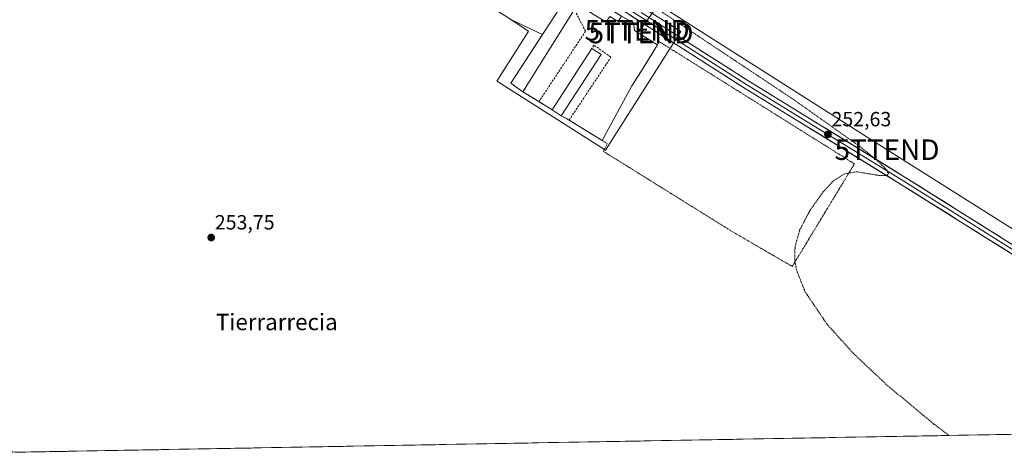
# Model space of a CAD drawing. Units: metres. Extents: x 626014 to 629530, y 4643965 to 4646340.
# Drawn here: x 628522 to 629002, y 4644009 to 4644220 of the extents above; entities that cross this region are included whole.
import ezdxf
from ezdxf.enums import TextEntityAlignment as Align

# ---------------------------------------------------------------- set-up
doc = ezdxf.new("R2010")
doc.units = ezdxf.units.M
doc.header["$MEASUREMENT"] = 0
doc.linetypes.add('TRAZOS', pattern=[0.75, 0.5, -0.25])
doc.linetypes.add('TRAZOSX2', pattern=[1.5, 1, -0.5])
doc.layers.get('0').update_dxf_attribs({"lineweight": 5})
for name, color, linetype, lineweight in [('Alambrada', 19, 'TRAZOS', 0), ('Carátula', 7, 'Continuous', 5), ('Cultivos herbáceos CxS', 92, 'Continuous', 0), ('Curva de nivel auxiliar', 36, 'TRAZOS', 0), ('Edificación industrial', 135, 'Continuous', 13), ('Edificación industrial Cxs', 135, 'Continuous', 13), ('Layer 0', 7, 'Continuous', 0), ('Municipio CxS', 142, 'Continuous', 0), ('Muro lineal', 1, 'TRAZOSX2', 13), ('Núcleo urbano CxS', 19, 'Continuous', 0), ('Punto de cota en terreno', 7, 'Continuous', 0), ('Rótulo de punto de cota en terreno', 19, 'Continuous', 0), ('Tendido', 6, 'Continuous', 0), ('Texto cartográfico', 19, 'Continuous', 0), ('Torre de tendido puntual', 7, 'Continuous', 0)]:
    doc.layers.add(name, color=color, linetype=linetype, lineweight=lineweight)
doc.styles.add('Arial', font='txt', dxfattribs={"height": 0.2})

# ---------------------------------------------------------------- blocks, each defined once
blk = doc.blocks.new('*U153')
at = {"layer": 'Cultivos herbáceos CxS', "color": 92, "linetype": 'Continuous', "lineweight": 0}
for points in [[(629134.46, 4644020.03, 251.67), (628518.75, 4644008.97, 255.08), (628518.75, 4644008.97, 255.08), (628461.28, 4644076.04, 254.76), (628294.89, 4644269.33, 254.45), (628241.53, 4644332.11, 253.37), (628198.71, 4644382.5, 253.73), (627632.49, 4645048.74, 251.33)], [(628758.55, 4644222.09, 252.67), (628770.51, 4644214.28, 252.81), (628769.13, 4644212.12, 252.79), (628755.05, 4644189.91, 252.82), (628755.39, 4644189.7, 252.82), (628788.34, 4644168.79, 252.77), (628807.96, 4644156.34, 252.75), (628807.96, 4644156.34, 252.75), (628844.67, 4644214.2, 252.59), (628842.88, 4644215.34, 252.59), (628651.57, 4644336.3, 252.68)]]:
    blk.add_polyline3d(points, dxfattribs=at)
blk = doc.blocks.new('5PATER')
at = {"layer": 'Carátula', "linetype": 'Continuous', "lineweight": 5}
h = blk.add_hatch(color=250, dxfattribs=at)
edge = h.paths.add_edge_path()
edge.add_ellipse((0, 0.01), major_axis=(-1.33, -1.34), ratio=0.999422, start_angle=0, end_angle=360)
blk = doc.blocks.new('5TTEND')
blk.add_text('5TTEND', height=10).set_placement((0, 0), align=Align.MIDDLE_CENTER)

msp = doc.modelspace()

# ---------------------------------------------------------------- linework, layer by layer
at = {"layer": 'Alambrada', "color": 19, "linetype": 'TRAZOS', "lineweight": 0}
msp.add_polyline3d([(628790.26, 4644170.96, 252.82), (628808.88, 4644159.47, 252.71), (628806.98, 4644155.71, 252.75), (628869.87, 4644116.55, 252.65), (628899.07, 4644099.6, 252.62), (628929.39, 4644149.63, 252.54), (628834.27, 4644209.17, 252.86), (628833.4, 4644207.6, 252.88)], dxfattribs=at)
at = {"layer": 'Cultivos herbáceos CxS', "color": 92, "linetype": 'Continuous', "lineweight": 0}
for points in [[(628646.84, 4644329.02, 252.74), (628630.55, 4644303.99, 252.53), (628630.08, 4644303.16, 252.52), (628630.29, 4644302.96, 252.52), (628633.74, 4644301.05, 252.58), (628640.33, 4644296.77, 252.66), (628654.76, 4644287.57, 252.58), (628661.49, 4644283.23, 252.66), (628667.53, 4644279.08, 252.72), (628676.08, 4644273.73, 252.72), (628690.51, 4644265.39, 252.66), (628698.19, 4644259.73, 252.68), (628706.64, 4644254.51, 252.68), (628758.55, 4644222.09, 252.67), (628770.51, 4644214.28, 252.81), (628769.13, 4644212.12, 252.79), (628755.05, 4644189.91, 252.82), (628755.39, 4644189.7, 252.82), (628788.34, 4644168.79, 252.77), (628807.96, 4644156.34, 252.75), (628844.67, 4644214.2, 252.59), (628842.88, 4644215.34, 252.59), (628651.57, 4644336.3, 252.68)], [(629134.46, 4644020.03, 251.67), (628518.75, 4644008.97, 255.08)]]:
    msp.add_polyline3d(points, dxfattribs=at)
at = {"layer": 'Curva de nivel auxiliar', "color": 36, "linetype": 'TRAZOS', "lineweight": 0}
msp.add_polyline3d([(628975.49, 4644017.18, 252.5), (628967.98, 4644022.84, 252.5), (628945.46, 4644041.58, 252.5), (628929.02, 4644057.03, 252.5), (628915.91, 4644071.58, 252.5), (628905.25, 4644087.4, 252.5), (628901.1, 4644097.97, 252.5), (628900.25, 4644103.17, 252.5), (628900.43, 4644109.2, 252.5), (628902.68, 4644117.32, 252.5), (628907.79, 4644127.06, 252.5), (628914.1, 4644135.9, 252.5), (628919.26, 4644141.34, 252.5), (628924.27, 4644144.62, 252.5), (628930.45, 4644145.77, 252.5), (628941.27, 4644143.96, 252.5), (628945.42, 4644143.96, 252.5), (628945.94, 4644144.93, 252.5), (628945.22, 4644146.49, 252.5), (628940.62, 4644151.21, 252.5), (628931.98, 4644158.12, 252.5), (628899.12, 4644181.39, 252.5), (628809.29, 4644241.09, 252.5)], dxfattribs=at)
at = {"layer": 'Edificación industrial', "color": 135, "linetype": 'Continuous', "lineweight": 13}
for points in [[(628792.6, 4644236.21, 252.88), (628815.85, 4644221.57, 252.89), (628814.14, 4644219.01, 252.97), (628810.11, 4644221.51, 252.96), (628808.28, 4644218.66, 252.94), (628794.32, 4644227.33, 252.91), (628767.71, 4644184.78, 252.88), (628761.89, 4644188.94, 252.78), (628792.6, 4644236.21, 252.88)], [(628805.93, 4644202.98, 253.06), (628786.44, 4644173.04, 252.8), (628781.91, 4644175.99, 252.91), (628801.39, 4644205.93, 253.08), (628805.93, 4644202.98, 253.06)]]:
    msp.add_polyline3d(points, dxfattribs=at)
at = {"layer": 'Edificación industrial Cxs', "color": 135, "linetype": 'Continuous', "lineweight": 13}
for points in [[(628792.6, 4644236.21, 252.88), (628815.85, 4644221.57, 252.89), (628814.14, 4644219.01, 252.97), (628810.11, 4644221.51, 252.96), (628808.28, 4644218.66, 252.94), (628794.32, 4644227.33, 252.91), (628767.71, 4644184.78, 252.88), (628761.89, 4644188.94, 252.78), (628792.6, 4644236.21, 252.88)], [(628805.93, 4644202.98, 253.06), (628786.44, 4644173.04, 252.8), (628781.91, 4644175.99, 252.91), (628801.39, 4644205.93, 253.08), (628805.93, 4644202.98, 253.06)]]:
    msp.add_polyline3d(points, close=True, dxfattribs=at)
at = {"layer": 'Layer 0', "linetype": 'Continuous', "lineweight": 0}
for points in [[(629070.22, 4644063.49), (629069.22, 4644064.47), (629068.12, 4644065.32), (629063.66, 4644068.33), (629013.74, 4644100.9), (628951.11, 4644140.26), (628875.32, 4644186.83), (628816.28, 4644224.5), (628787.95, 4644241.61)], [(628818.72, 4644225.32), (628876.39, 4644188.53), (628952.16, 4644141.96), (629014.82, 4644102.59), (629064.77, 4644069.99), (629077.17, 4644061.61)], [(628825.42, 4644223.42), (628877.45, 4644190.22), (628953.22, 4644143.66), (629015.89, 4644104.27), (629065.88, 4644071.66), (629073.36, 4644066.61), (629074.14, 4644066.16), (629074.99, 4644065.85), (629075.88, 4644065.68), (629076.78, 4644065.66), (629077.67, 4644065.78), (629078.54, 4644066.04), (629079.35, 4644066.44), (629080.08, 4644066.96), (629080.72, 4644067.6)]]:
    msp.add_lwpolyline(points, dxfattribs=at)
for points in [[(628815.85, 4644221.57, 252.89), (628821.62, 4644218.37, 252.87), (628822.09, 4644214.67, 252.96), (628833.4, 4644207.6, 252.88), (628825.51, 4644195.01, 252.76), (628820.91, 4644187.66, 252.54), (628806.42, 4644160.99, 252.75), (628806.42, 4644160.99, 252.75), (628790.26, 4644170.96, 252.82), (628786.44, 4644173.04, 252.8), (628781.91, 4644175.99, 252.91), (628775.53, 4644179.94, 252.91), (628767.71, 4644184.78, 252.88), (628761.89, 4644188.94, 252.78), (628777.34, 4644212.71, 252.92), (628761.82, 4644220.05, 252.63)], [(628806.42, 4644160.99, 252.75), (628820.91, 4644187.66, 252.54), (628825.51, 4644195.01, 252.76), (628833.4, 4644207.6, 252.88), (628822.09, 4644214.67, 252.96), (628821.62, 4644218.37, 252.87), (628815.85, 4644221.57, 252.89)], [(629005.39, 4644106.15, 252.19), (629001.21, 4644108.78, 252.2), (628997.04, 4644111.4, 252.19), (628992.86, 4644114.02, 252.22), (628988.68, 4644116.65, 252.2), (628984.51, 4644119.27, 252.24), (628980.33, 4644121.89, 252.26), (628976.16, 4644124.52, 252.28), (628971.98, 4644127.14, 252.25), (628967.81, 4644129.77, 252.29), (628963.63, 4644132.39, 252.31), (628959.46, 4644135.01, 252.31), (628955.28, 4644137.64, 252.37), (628951.11, 4644140.26, 252.43), (628946.9, 4644142.85, 252.45), (628942.69, 4644145.44, 252.47), (628938.48, 4644148.02, 252.55), (628934.27, 4644150.61, 252.57), (628930.06, 4644153.2, 252.6), (628925.85, 4644155.78, 252.61), (628921.64, 4644158.37, 252.61), (628917.43, 4644160.96, 252.6), (628913.22, 4644163.55, 252.62), (628909.01, 4644166.13, 252.59), (628904.8, 4644168.72, 252.6), (628900.58, 4644171.31, 252.62), (628896.37, 4644173.89, 252.65), (628892.16, 4644176.48, 252.64), (628887.95, 4644179.07, 252.68), (628883.74, 4644181.66, 252.65), (628879.53, 4644184.24, 252.68), (628875.32, 4644186.83, 252.67), (628871.39, 4644189.34, 252.69), (628867.45, 4644191.85, 252.68), (628863.51, 4644194.37, 252.7), (628859.58, 4644196.88, 252.69), (628855.64, 4644199.39, 252.72), (628851.7, 4644201.9, 252.69), (628847.77, 4644204.41, 252.72), (628843.83, 4644206.92, 252.71), (628839.89, 4644209.43, 252.77), (628835.96, 4644211.95, 252.77), (628832.02, 4644214.46, 252.79), (628828.09, 4644216.97, 252.79), (628824.15, 4644219.48, 252.81), (628820.21, 4644221.99, 252.82)], [(628761.82, 4644220.05, 252.63), (628777.34, 4644212.71, 252.92), (628761.89, 4644188.94, 252.78), (628767.71, 4644184.78, 252.88), (628775.53, 4644179.94, 252.91), (628781.91, 4644175.99, 252.91), (628786.44, 4644173.04, 252.8), (628790.26, 4644170.96, 252.82), (628806.42, 4644160.99, 252.75)], [(628830.2, 4644220.37, 252.67), (628834.14, 4644217.85, 252.61), (628838.07, 4644215.34, 252.63), (628842.01, 4644212.83, 252.71), (628845.95, 4644210.32, 252.63), (628849.88, 4644207.81, 252.61), (628853.82, 4644205.29, 252.6), (628857.76, 4644202.78, 252.62), (628861.7, 4644200.27, 252.58), (628865.63, 4644197.76, 252.61), (628869.57, 4644195.25, 252.59), (628873.51, 4644192.73, 252.58), (628877.45, 4644190.22, 252.57), (628881.66, 4644187.63, 252.58), (628885.87, 4644185.05, 252.56), (628890.08, 4644182.46, 252.52), (628894.29, 4644179.87, 252.55), (628898.49, 4644177.29, 252.52), (628902.7, 4644174.7, 252.5), (628906.91, 4644172.11, 252.45), (628911.12, 4644169.53, 252.51), (628915.33, 4644166.94, 252.44), (628919.54, 4644164.35, 252.48), (628923.75, 4644161.77, 252.46), (628927.96, 4644159.18, 252.48), (628932.17, 4644156.59, 252.43), (628936.38, 4644154.01, 252.49), (628940.59, 4644151.42, 252.45), (628944.8, 4644148.83, 252.4), (628949.01, 4644146.24, 252.34), (628953.22, 4644143.66, 252.32), (628957.4, 4644141.03, 252.23), (628961.57, 4644138.41, 252.3), (628965.75, 4644135.78, 252.2), (628969.93, 4644133.16, 252.17), (628974.11, 4644130.53, 252.14), (628978.29, 4644127.9, 252.12), (628982.47, 4644125.28, 252.12), (628986.65, 4644122.65, 252.08), (628990.82, 4644120.03, 252.09), (628995, 4644117.4, 252.03), (628999.18, 4644114.78, 252.04), (629003.36, 4644112.15, 252.02)]]:
    msp.add_polyline3d(points, dxfattribs=at)
at = {"layer": 'Municipio CxS', "color": 142, "linetype": 'Continuous', "lineweight": 0}
msp.add_polyline3d([(629005.06, 4644017.71, 252.35), (629000.07, 4644017.62, 252.36), (628995.07, 4644017.53, 252.37), (628990.07, 4644017.44, 252.38), (628985.07, 4644017.35, 252.41), (628980.07, 4644017.26, 252.41), (628975.07, 4644017.17, 252.42), (628970.07, 4644017.08, 252.45), (628965.07, 4644016.99, 252.51), (628960.07, 4644016.9, 252.54), (628955.07, 4644016.81, 252.57), (628950.08, 4644016.72, 252.58), (628945.08, 4644016.63, 252.59), (628940.08, 4644016.54, 252.59), (628935.08, 4644016.45, 252.59), (628930.08, 4644016.36, 252.62), (628925.08, 4644016.27, 252.63), (628920.08, 4644016.18, 252.63), (628915.08, 4644016.09, 252.64), (628910.08, 4644016, 252.67), (628905.08, 4644015.91, 252.7), (628900.09, 4644015.82, 252.73), (628895.09, 4644015.73, 252.74), (628890.09, 4644015.64, 252.72), (628885.09, 4644015.55, 252.74), (628880.09, 4644015.46, 252.76), (628875.09, 4644015.37, 252.83), (628870.09, 4644015.28, 252.86), (628865.09, 4644015.19, 252.91), (628860.09, 4644015.1, 252.98), (628855.09, 4644015.01, 253.03), (628850.1, 4644014.92, 253.1), (628845.1, 4644014.83, 253.2), (628840.1, 4644014.74, 253.26), (628835.1, 4644014.65, 253.26), (628830.1, 4644014.56, 253.26), (628825.1, 4644014.47, 253.32), (628820.1, 4644014.38, 253.39), (628815.1, 4644014.29, 253.42), (628810.1, 4644014.21, 253.48), (628805.1, 4644014.12, 253.47), (628800.11, 4644014.03, 253.39), (628795.11, 4644013.94, 253.45), (628790.11, 4644013.85, 253.52), (628785.11, 4644013.76, 253.55), (628780.11, 4644013.67, 253.56), (628775.11, 4644013.58, 253.6), (628770.11, 4644013.49, 253.63), (628765.11, 4644013.4, 253.64), (628760.11, 4644013.31, 253.62), (628755.11, 4644013.22, 253.65), (628750.12, 4644013.13, 253.66), (628745.12, 4644013.04, 253.65), (628740.12, 4644012.95, 253.67), (628735.12, 4644012.86, 253.68), (628730.12, 4644012.77, 253.7), (628725.12, 4644012.68, 253.72), (628720.12, 4644012.59, 253.78), (628715.12, 4644012.5, 253.78), (628710.12, 4644012.41, 253.81), (628705.12, 4644012.32, 253.83), (628700.13, 4644012.23, 253.85), (628695.13, 4644012.14, 253.88), (628690.13, 4644012.05, 253.95), (628685.13, 4644011.96, 254.05), (628680.13, 4644011.87, 254.1), (628675.13, 4644011.78, 254.19), (628670.13, 4644011.69, 254.21), (628665.13, 4644011.6, 254.22), (628660.13, 4644011.51, 254.21), (628655.13, 4644011.42, 254.27), (628650.14, 4644011.33, 254.27), (628645.14, 4644011.24, 254.24), (628640.14, 4644011.15, 254.28), (628635.14, 4644011.06, 254.31), (628630.14, 4644010.97, 254.26), (628625.14, 4644010.88, 254.18), (628620.14, 4644010.79, 254.25), (628615.14, 4644010.7, 254.25), (628610.14, 4644010.61, 254.24), (628605.14, 4644010.52, 254.26), (628600.15, 4644010.43, 254.29), (628595.15, 4644010.34, 254.28), (628590.15, 4644010.25, 254.27), (628585.15, 4644010.16, 254.33), (628580.15, 4644010.07, 254.38), (628575.15, 4644009.98, 254.42), (628570.15, 4644009.89, 254.46), (628565.15, 4644009.8, 254.52), (628560.15, 4644009.71, 254.51), (628555.15, 4644009.62, 254.51), (628550.16, 4644009.53, 254.49), (628545.16, 4644009.44, 254.49), (628540.16, 4644009.35, 254.47), (628535.16, 4644009.26, 254.47), (628530.16, 4644009.17, 254.46), (628525.16, 4644009.08, 254.53), (628520.16, 4644009, 254.98)], dxfattribs=at)
at = {"layer": 'Muro lineal', "color": 1, "linetype": 'TRAZOSX2', "lineweight": 13}
for points in [[(628793.65, 4644223.15, 252.83), (628798.27, 4644214.29, 252.92), (628775.53, 4644179.94, 252.91)], [(628815.85, 4644221.57, 252.89), (628821.62, 4644218.37, 252.87), (628822.09, 4644214.67, 252.96), (628833.4, 4644207.6, 252.88), (628825.51, 4644195.01, 252.76), (628820.91, 4644187.66, 252.54)], [(628786.44, 4644173.04, 252.8), (628790.26, 4644170.96, 252.82), (628810.68, 4644201.66, 253.03), (628802.39, 4644207.43, 253.06), (628801.39, 4644205.93, 253.08)], [(628767.71, 4644184.78, 252.88), (628775.53, 4644179.94, 252.91)], [(628775.53, 4644179.94, 252.91), (628781.91, 4644175.99, 252.91)]]:
    msp.add_polyline3d(points, dxfattribs=at)
at = {"layer": 'Núcleo urbano CxS', "color": 19, "linetype": 'Continuous', "lineweight": 0}
for points in [[(628646.84, 4644329.02, 252.74), (628630.55, 4644303.99, 252.53), (628630.08, 4644303.16, 252.52), (628630.29, 4644302.96, 252.52), (628633.74, 4644301.05, 252.58), (628640.33, 4644296.77, 252.66), (628654.76, 4644287.57, 252.58), (628661.49, 4644283.23, 252.66), (628667.53, 4644279.08, 252.72), (628676.08, 4644273.73, 252.72), (628690.51, 4644265.39, 252.66), (628698.19, 4644259.73, 252.68), (628706.64, 4644254.51, 252.68), (628758.55, 4644222.09, 252.67), (628770.51, 4644214.28, 252.81), (628769.13, 4644212.12, 252.79), (628755.05, 4644189.91, 252.82), (628755.39, 4644189.7, 252.82), (628788.34, 4644168.79, 252.77), (628807.96, 4644156.34, 252.75), (628844.67, 4644214.2, 252.59), (628842.88, 4644215.34, 252.59), (628651.57, 4644336.3, 252.68)], [(628651.57, 4644336.3, 252.68), (628842.88, 4644215.34, 252.59), (628844.67, 4644214.2, 252.59), (628807.96, 4644156.34, 252.75), (628807.96, 4644156.34, 252.75), (628788.34, 4644168.79, 252.77), (628755.39, 4644189.7, 252.82), (628755.05, 4644189.91, 252.82), (628769.13, 4644212.12, 252.79), (628770.51, 4644214.28, 252.81), (628758.55, 4644222.09, 252.67)]]:
    msp.add_polyline3d(points, dxfattribs=at)
at = {"layer": 'Tendido', "color": 6, "linetype": 'Continuous', "lineweight": 0}
for points in [[(628833.85, 4644227.39, 252.26), (628824.27, 4644214.02, 252.91)], [(628833.85, 4644227.39, 252.26), (628945.29, 4644156.53, 252.2), (629095.31, 4644061.87, 251.79), (629161.06, 4644020.51, 251.5)]]:
    msp.add_polyline3d(points, dxfattribs=at)

# ---------------------------------------------------------------- block references
at = {"layer": 'Cultivos herbáceos CxS', "color": 92, "linetype": 'Continuous', "lineweight": 0}
msp.add_blockref('*U153', (0, 0), dxfattribs=at)
at = {"layer": 'Punto de cota en terreno', "linetype": 'Continuous', "lineweight": 0}
for p in [(628916.45, 4644163.97, 252.63), (628615.72, 4644113.67, 253.75)]:
    msp.add_blockref('5PATER', p, dxfattribs=at)
at = {"layer": 'Torre de tendido puntual', "linetype": 'Continuous', "lineweight": 0}
for p in [(628823.43, 4644214.76, 252.92), (628825.33, 4644213.39, 252.89), (628945.29, 4644156.53, 252.2)]:
    msp.add_blockref('5TTEND', p, dxfattribs=at)

# ---------------------------------------------------------------- texts
at = {"layer": 'Rótulo de punto de cota en terreno', "color": 19, "linetype": 'Continuous', "lineweight": 0, "style": 'Arial'}
for s, p in [('252,63', (628918.21, 4644165.73)), ('253,75', (628617.48, 4644115.43))]:
    msp.add_text(s, height=7, dxfattribs=at).set_placement(p, align=Align.BOTTOM_LEFT)
at = {"layer": 'Texto cartográfico', "color": 19, "linetype": 'Continuous', "lineweight": 0, "style": 'Arial'}
msp.add_text('Tierrarrecia', height=8, dxfattribs=at).set_placement((628647.69, 4644072.52), align=Align.MIDDLE_CENTER)

doc.saveas('drawing.dxf')
